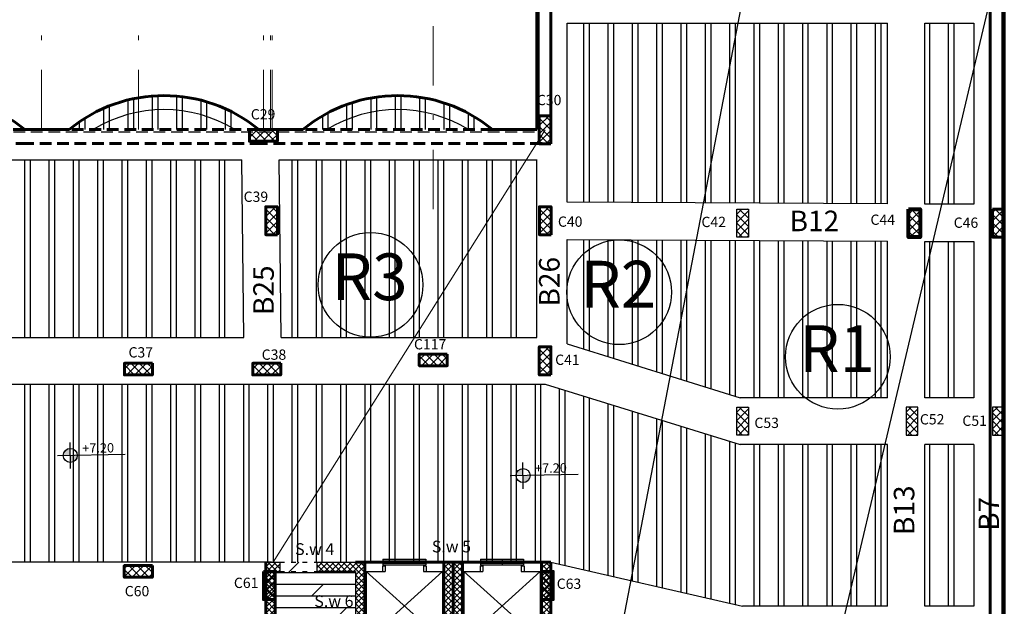
# Model space of a CAD drawing. Units: millimetres. Extents: x 567 to 693, y -339 to 361.
# Drawn here: x 624 to 645, y 131 to 144 of the extents above; entities that cross this region are included whole.
import ezdxf

# ---------------------------------------------------------------- set-up
doc = ezdxf.new("R2010")
doc.units = ezdxf.units.MM
for name, pattern in [('111111111', [0.375, 0.25, -0.125]), ('ACAD_ISO03W100', [30, 12, -18]), ('DASHDOT', [25.4, 12.7, -6.35, 0, -6.35])]:
    doc.linetypes.add(name, pattern=pattern)
for name, color, linetype, lineweight in [('AXIS', 242, 'DASHDOT', 9), ('colume', 5, 'Continuous', 60), ('externail', 1, 'Continuous', 60), ('hatch colume', 8, 'Continuous', 5)]:
    doc.layers.add(name, color=color, linetype=linetype, lineweight=lineweight)
for name, color, linetype in [('BEAMS', 92, 'Continuous'), ('COUL', 12, 'Continuous'), ('RIBS', 251, 'Continuous'), ('TEXT', 130, 'Continuous'), ('WALL', 7, 'Continuous')]:
    doc.layers.add(name, color=color, linetype=linetype)
doc.styles.add('I', font='MTCORSVA.TTF', dxfattribs={"height": 1})
doc.styles.add('ROMAND', font='romanc.shx')

# ---------------------------------------------------------------- blocks, each defined once
blk = doc.blocks.new('rmjm')
h = blk.add_hatch()
h.set_pattern_fill('ANSI37', color=256)
h.set_pattern_definition([(45, (0, 0), (-0.08838835, 0.08838835), []), (135, (0, 0), (-0.08838835, -0.08838835), [])])
h.paths.add_polyline_path([(230.349, -201.729), (230.599, -201.729), (230.599, -201.129), (230.349, -201.129)])
at = {"color": 244, "lineweight": 60, "true_color": 0x991b1e}
blk.add_lwpolyline([(230.599, -201.729), (230.599, -201.129), (230.349, -201.129), (230.349, -201.729)], close=True, dxfattribs=at)

msp = doc.modelspace()

# ---------------------------------------------------------------- hatches: boundary and pattern name
h = msp.add_hatch()
h.set_pattern_fill('ANSI37', color=256)
h.set_pattern_definition([(45, (405.0329, 342.69879), (-0.08838835, 0.08838835), []), (135, (405.0329, 342.69879), (-0.08838835, -0.08838835), [])])
h.paths.add_polyline_path([(635.381, 140.969), (635.631, 140.969), (635.631, 141.569), (635.381, 141.569)])
h = msp.add_hatch()
h.set_pattern_fill('ANSI37', color=256)
h.set_pattern_definition([(45, (399.1829, 340.75274), (-0.08838835, 0.08838835), []), (135, (399.1829, 340.75274), (-0.08838835, -0.08838835), [])])
h.paths.add_polyline_path([(629.531, 139.023), (629.781, 139.023), (629.781, 139.623), (629.531, 139.623)])
h = msp.add_hatch()
h.set_pattern_fill('ANSI37', color=256)
h.set_pattern_definition([(45, (405.03553, 340.75274), (-0.08838835, 0.08838835), []), (135, (405.03553, 340.75274), (-0.08838835, -0.08838835), [])])
h.paths.add_polyline_path([(635.384, 139.023), (635.634, 139.023), (635.634, 139.623), (635.384, 139.623)])
h = msp.add_hatch()
h.set_pattern_fill('ANSI37', color=256, angle=180)
h.set_pattern_definition([(225, (870.205, -62.15621), (0.08838835, -0.08838835), []), (315, (870.205, -62.15621), (0.08838835, 0.08838835), [])])
h.paths.add_polyline_path([(639.856, 139.573), (639.606, 139.573), (639.606, 138.973), (639.856, 138.973)])
h = msp.add_hatch()
h.set_pattern_fill('ANSI37', color=256, angle=180)
h.set_pattern_definition([(225, (870.205, -62.15621), (0.08838835, -0.08838835), []), (315, (870.205, -62.15621), (0.08838835, 0.08838835), [])])
h.paths.add_polyline_path([(639.856, 139.573), (639.606, 139.573), (639.606, 138.973), (639.856, 138.973)])
h = msp.add_hatch()
h.set_pattern_fill('ANSI37', color=256, angle=180)
h.set_pattern_definition([(225, (873.88, -62.16021), (0.08838835, -0.08838835), []), (315, (873.88, -62.16021), (0.08838835, 0.08838835), [])])
h.paths.add_polyline_path([(643.531, 139.569), (643.281, 139.569), (643.281, 138.969), (643.531, 138.969)])
h = msp.add_hatch()
h.set_pattern_fill('ANSI37', color=256)
h.set_pattern_definition([(45, (405.0329, 337.75613), (-0.08838835, 0.08838835), []), (135, (405.0329, 337.75613), (-0.08838835, -0.08838835), [])])
h.paths.add_polyline_path([(635.381, 136.027), (635.631, 136.027), (635.631, 136.627), (635.381, 136.627)])
h = msp.add_hatch()
h.set_pattern_fill('ANSI37', color=256, angle=90)
h.set_pattern_definition([(135, (431.68591, -94.12486), (-0.08838835, -0.08838835), []), (225, (431.68591, -94.12486), (0.08838835, -0.08838835), [])])
h.paths.add_polyline_path([(633.415, 136.223), (633.415, 136.473), (632.815, 136.473), (632.815, 136.223)])
h = msp.add_hatch()
h.set_pattern_fill('ANSI37', color=256, angle=90)
h.set_pattern_definition([(135, (425.37529, -94.32077), (-0.08838835, -0.08838835), []), (225, (425.37529, -94.32077), (0.08838835, -0.08838835), [])])
h.paths.add_polyline_path([(627.105, 136.028), (627.105, 136.278), (626.505, 136.278), (626.505, 136.028)])
h = msp.add_hatch()
h.set_pattern_fill('ANSI37', color=256, angle=90)
h.set_pattern_definition([(135, (428.12249, -94.32147), (-0.08838835, -0.08838835), []), (225, (428.12249, -94.32147), (0.08838835, -0.08838835), [])])
h.paths.add_polyline_path([(629.852, 136.027), (629.852, 136.277), (629.252, 136.277), (629.252, 136.027)])
h = msp.add_hatch()
h.set_pattern_fill('ANSI37', color=256, angle=180)
h.set_pattern_definition([(225, (870.205, -66.39021), (0.08838835, -0.08838835), []), (315, (870.205, -66.39021), (0.08838835, 0.08838835), [])])
h.paths.add_polyline_path([(639.856, 135.339), (639.606, 135.339), (639.606, 134.739), (639.856, 134.739)])
h = msp.add_hatch()
h.set_pattern_fill('ANSI37', color=256, angle=180)
h.set_pattern_definition([(225, (873.83, -66.39021), (0.08838835, -0.08838835), []), (315, (873.83, -66.39021), (0.08838835, 0.08838835), [])])
h.paths.add_polyline_path([(643.481, 135.339), (643.231, 135.339), (643.231, 134.739), (643.481, 134.739)])
h = msp.add_hatch()
h.set_pattern_fill('ANSI37', color=256, angle=180)
h.set_pattern_definition([(225, (875.68, -66.39021), (0.08838835, -0.08838835), []), (315, (875.68, -66.39021), (0.08838835, 0.08838835), [])])
h.paths.add_polyline_path([(645.331, 135.339), (645.081, 135.339), (645.081, 134.739), (645.331, 134.739)])
at = {"true_color": 0xffffff}
h = msp.add_hatch(color=7, dxfattribs=at)
h.paths.add_polyline_path([(625.349, 134.304), (625.352, 134.154, 0.414214), (625.499, 134.307)])
h.paths.add_polyline_path([(625.346, 134.454, 0.414214), (625.199, 134.301), (625.349, 134.304)])
h = msp.add_hatch(color=7, dxfattribs=at)
h.paths.add_polyline_path([(635.036, 133.874), (635.038, 133.724, 0.414214), (635.185, 133.877)])
h.paths.add_polyline_path([(635.033, 134.024, 0.414214), (634.886, 133.871), (635.036, 133.874)])
h = msp.add_hatch()
h.set_pattern_fill('DOLMIT', color=252, angle=180)
h.set_pattern_definition([(180, (889.26366, -219.95087), (0, -0.25), []), (225, (889.26366, -219.9509), (0.5, -0.5), [0.3535534, -0.7071068])])
h.paths.add_polyline_path([(630.931, 128.123), (634.231, 128.123), (634.231, 128.223), (630.931, 128.223), (630.931, 128.971), (630.931, 128.973), (630.931, 128.975), (630.931, 129.723), (630.631, 129.723, -0.396012), (629.881, 128.925), (629.881, 128.923), (629.831, 128.923), (629.831, 129.723), (629.731, 129.723), (629.731, 126.623), (630.931, 126.623)])
h.paths.add_polyline_path([(631.451, 131.823), (630.631, 131.823), (629.831, 131.823), (629.731, 131.823), (629.731, 129.923), (629.831, 129.923), (629.831, 129.723), (629.881, 129.723), (629.881, 128.925, 0.396012), (630.631, 129.723), (630.631, 129.923), (631.451, 129.923)])
h.paths.add_polyline_path([(630.373, 130.765), (630.185, 130.765), (630.186, 130.578, 0.41137)], flags=16)
h.paths.add_polyline_path([(630.631, 132.023), (629.831, 132.023), (629.831, 131.823), (630.631, 131.823)])
h.paths.add_polyline_path([(630.305, 130.713), (631.129, 130.71), (631.131, 131.131), (630.306, 131.134)], flags=24)
h = msp.add_hatch()
h.set_pattern_fill('ANSI37', color=256, angle=180)
h.set_pattern_definition([(225, (860.08, -69.90621), (0.08838835, -0.08838835), []), (315, (860.08, -69.90621), (0.08838835, 0.08838835), [])])
h.paths.add_polyline_path([(629.731, 131.823), (629.481, 131.823), (629.481, 131.223), (629.731, 131.223)])
h = msp.add_hatch()
h.set_pattern_fill('ANSI37', color=256, angle=180)
h.set_pattern_definition([(225, (866.03, -69.90621), (0.08838835, -0.08838835), []), (315, (866.03, -69.90621), (0.08838835, 0.08838835), [])])
h.paths.add_polyline_path([(635.681, 131.823), (635.431, 131.823), (635.431, 131.223), (635.681, 131.223)])
h = msp.add_hatch()
h.set_pattern_fill('ANSI37', color=256, angle=180)
h.set_pattern_definition([(225, (866.03, -69.90621), (0.08838835, -0.08838835), []), (315, (866.03, -69.90621), (0.08838835, 0.08838835), [])])
h.paths.add_polyline_path([(635.681, 131.823), (635.431, 131.823), (635.431, 131.223), (635.681, 131.223)])
at = {"layer": 'hatch colume'}
h = msp.add_hatch(dxfattribs=at)
h.set_pattern_fill('ANSI37', color=256, scale=0.7, angle=720, style=0)
h.set_pattern_definition([(45, (-298.90958, 282.03348), (-0.061871843, 0.061871843), []), (135, (-298.90958, 282.03348), (-0.061871843, -0.061871843), [])])
h.paths.add_polyline_path([(635.631, 129.923), (635.631, 130.123), (635.631, 132.023), (635.431, 132.023), (635.431, 130.353), (635.431, 130.323), (633.741, 130.323), (633.741, 132.023), (633.541, 132.023), (633.541, 129.723), (635.631, 129.723)])
h.paths.add_polyline_path([(635.431, 129.923), (633.741, 129.923), (633.741, 130.123), (635.431, 130.123)], flags=16)
h.paths.add_polyline_path([(635.061, 130.023), (635.036, 130.023), (635.036, 130.123), (634.136, 130.123), (634.136, 130.023), (634.111, 130.023), (634.111, 130.073), (634.136, 130.073), (634.136, 130.123), (635.036, 130.123), (635.036, 130.073), (635.061, 130.073)], flags=0)
h.paths.add_polyline_path([(633.541, 132.023), (633.341, 132.023), (633.341, 130.353), (633.341, 130.323), (631.651, 130.323), (631.651, 132.023), (631.451, 132.023), (630.631, 132.023), (630.631, 131.823), (631.451, 131.823), (631.451, 129.723), (633.541, 129.723)])
h.paths.add_polyline_path([(633.341, 130.123), (633.341, 129.923), (631.651, 129.923), (631.651, 130.123)], flags=16)
h.paths.add_polyline_path([(632.971, 130.023), (632.946, 130.023), (632.946, 130.123), (632.046, 130.123), (632.046, 130.023), (632.021, 130.023), (632.021, 130.073), (632.046, 130.073), (632.046, 130.123), (632.946, 130.123), (632.946, 130.073), (632.971, 130.073)], flags=0)
h.paths.add_polyline_path([(630.481, 126.373), (630.481, 126.623), (629.731, 126.623), (629.731, 129.723), (629.831, 129.723), (629.831, 129.923), (629.731, 129.923), (629.731, 131.823), (629.831, 131.823), (629.831, 132.023), (629.531, 132.023), (629.531, 126.623), (629.531, 126.373)])
h.paths.add_polyline_path([(634.981, 126.623), (634.981, 126.373), (635.631, 126.373), (635.631, 126.623), (635.631, 129.723), (635.431, 129.723), (635.431, 126.623)])

# ---------------------------------------------------------------- linework, layer by layer
for p, q in [((635.381, 141.223), (635.381, 144.149)), ((645.281, 144.149), (645.281, 121.597)), ((632.036, 132.087), (632.956, 132.087)), ((632.036, 132.087), (632.036, 132.047)), ((632.956, 132.087), (632.956, 132.047)), ((634.126, 132.087), (635.046, 132.087)), ((634.126, 132.087), (634.126, 132.047)), ((634.586, 132.087), (634.586, 132.047)), ((635.046, 132.087), (635.046, 132.047)), ((632.026, 131.943), (632.086, 131.943)), ((632.026, 131.943), (632.026, 131.823)), ((632.036, 132.047), (632.956, 132.047)), ((632.036, 132.003), (632.956, 132.003)), ((632.036, 132.003), (632.036, 131.963)), ((632.036, 131.963), (632.956, 131.963)), ((632.086, 131.943), (632.086, 131.823)), ((632.906, 131.943), (632.906, 131.823)), ((632.906, 131.943), (632.966, 131.943)), ((632.956, 132.003), (632.956, 131.963)), ((632.966, 131.943), (632.966, 131.823)), ((634.116, 131.943), (634.176, 131.943)), ((634.116, 131.943), (634.116, 131.823)), ((634.126, 132.047), (635.046, 132.047)), ((634.126, 132.003), (635.046, 132.003)), ((634.126, 132.003), (634.126, 131.963)), ((634.126, 131.963), (635.046, 131.963)), ((634.176, 131.943), (634.176, 131.823)), ((634.586, 132.003), (634.586, 131.963)), ((634.996, 131.943), (634.996, 131.823)), ((634.996, 131.943), (635.056, 131.943)), ((635.046, 132.003), (635.046, 131.963)), ((635.056, 131.943), (635.056, 131.823)), ((631.681, 131.823), (632.086, 131.823)), ((631.681, 131.823), (633.311, 130.353)), ((631.681, 131.823), (631.681, 130.353)), ((633.311, 131.823), (631.681, 130.353)), ((632.906, 131.823), (633.311, 131.823)), ((633.311, 131.823), (633.311, 130.353)), ((633.771, 131.823), (633.771, 130.353)), ((633.771, 131.823), (634.176, 131.823)), ((633.771, 131.823), (635.401, 130.353)), ((635.401, 131.823), (633.771, 130.353)), ((634.996, 131.823), (635.401, 131.823)), ((635.401, 131.823), (635.401, 130.353))]:
    msp.add_line(p, q)
at = {"linetype": '111111111'}
for p, q in [((609.881, 141.223), (629.781, 141.223)), ((629.781, 141.223), (635.381, 141.223))]:
    msp.add_line(p, q, dxfattribs=at)
at = {"color": 7, "true_color": 0xffffff}
for p, q in [((626.525, 134.327), (625.075, 134.299)), ((636.211, 133.897), (634.761, 133.869))]:
    msp.add_line(p, q, dxfattribs=at)
at = {"linetype": 'ACAD_ISO03W100', "ltscale": 0.008}
for p, q in [((629.831, 132.023), (630.631, 132.023)), ((629.831, 131.823), (630.631, 131.823))]:
    msp.add_line(p, q, dxfattribs=at)
at = {"color": 40, "linetype": 'Continuous', "true_color": 0xf8d731}
for points in [[(639.731, 144.074), (635.456, 121.847)], [(645.031, 144.074), (639.731, 121.672)]]:
    msp.add_lwpolyline(points, dxfattribs=at)
at = {"color": 244, "lineweight": 60, "true_color": 0x991b1e}
for points in [[(635.631, 140.969), (635.631, 141.569), (635.381, 141.569), (635.381, 140.969)], [(629.781, 139.023), (629.781, 139.623), (629.531, 139.623), (629.531, 139.023)], [(635.634, 139.023), (635.634, 139.623), (635.384, 139.623), (635.384, 139.023)], [(635.631, 136.027), (635.631, 136.627), (635.381, 136.627), (635.381, 136.027)], [(629.481, 131.823), (629.481, 131.223), (629.731, 131.223), (629.731, 131.823)], [(635.431, 131.823), (635.431, 131.223), (635.681, 131.223), (635.681, 131.823)]]:
    msp.add_lwpolyline(points, close=True, dxfattribs=at)
at = {"color": 244, "lineweight": 60, "true_color": 0x991b1e, "elevation": 0}
for points in [[(633.415, 136.473), (632.815, 136.473), (632.815, 136.223), (633.415, 136.223)], [(627.105, 136.277), (626.505, 136.277), (626.505, 136.027), (627.105, 136.027)], [(629.852, 136.277), (629.252, 136.277), (629.252, 136.027), (629.852, 136.027)]]:
    msp.add_lwpolyline(points, close=True, dxfattribs=at)
at = {"color": 5, "linetype": 'Continuous'}
for points in [[(629.531, 132.023), (629.831, 132.023)], [(629.831, 132.023), (629.831, 131.823)], [(630.631, 132.023), (631.451, 132.023)], [(630.631, 131.823), (630.631, 132.023)], [(629.731, 131.823), (629.831, 131.823)], [(631.451, 131.823), (630.631, 131.823)], [(631.451, 131.823), (631.451, 129.923)]]:
    msp.add_lwpolyline(points, dxfattribs=at)
at = {"color": 40, "true_color": 0xf8d731}
for centre in [(631.771, 137.952), (637.091, 137.794), (641.771, 136.415)]:
    msp.add_circle(centre, 1.12, dxfattribs=at)
at = {"color": 7, "true_color": 0xffffff}
for centre in [(625.349, 134.304), (635.036, 133.874)]:
    msp.add_circle(centre, 0.15, dxfattribs=at)
at = {"layer": 'AXIS', "ltscale": 0.1}
for p, q in [((624.73, 141.278), (624.73, 150.204)), ((629.631, 141.278), (629.631, 150.2)), ((626.805, 141.278, 0), (626.805, 150.193, 0)), ((633.115, 139.573, 0), (633.115, 150.193, 0)), ((629.481, 141.278), (629.481, 149.633)), ((629.665, 141.278, 0), (629.665, 149.633, 0))]:
    msp.add_line(p, q, dxfattribs=at)
at = {"layer": 'AXIS', "color": 40, "linetype": 'Continuous', "true_color": 0xf8d731}
msp.add_lwpolyline([(635.506, 141.269), (629.691, 132.023)], dxfattribs=at)
at = {"layer": 'BEAMS'}
for p, q in [((642.831, 139.686), (642.831, 143.549)), ((643.631, 139.681), (643.631, 143.549)), ((642.831, 135.539), (642.831, 138.886)), ((643.631, 135.539), (643.631, 138.881)), ((635.981, 136.693), (639.681, 135.539)), ((604.269, 135.827, 0), (635.506, 135.827)), ((635.506, 135.827), (639.681, 134.539)), ((642.831, 135.539), (639.681, 135.539)), ((644.681, 135.539), (643.631, 135.539)), ((639.845, 135.339, 0), (639.856, 135.338, 0)), ((642.831, 134.539), (639.681, 134.539)), ((642.831, 131.084), (642.831, 134.539)), ((644.681, 134.539), (643.631, 134.539)), ((643.631, 131.084), (643.631, 134.539)), ((629.656, 132.023), (610.056, 132.023)), ((635.631, 132.023), (639.731, 131.084)), ((642.831, 131.084), (639.731, 131.084)), ((644.681, 131.084), (643.631, 131.084))]:
    msp.add_line(p, q, dxfattribs=at)
for points in [[(635.981, 140.623), (635.981, 143.549), (642.831, 143.549)], [(643.631, 143.549), (644.681, 143.549), (644.681, 139.676), (643.631, 139.681)], [(610.607, 140.623), (629.018, 140.623)], [(629.063, 136.827), (629.018, 140.623)], [(629.818, 140.623), (635.331, 140.623)], [(629.862, 136.827), (629.818, 140.623)], [(635.331, 136.827), (635.331, 140.636)], [(642.831, 139.686), (635.981, 139.721), (635.981, 140.623)], [(635.981, 136.693), (635.981, 138.921), (642.831, 138.886)], [(643.631, 138.881), (644.681, 138.876), (644.681, 135.539)], [(610.242, 136.827), (629.063, 136.827)], [(629.862, 136.827), (635.331, 136.827)], [(644.681, 134.539), (644.681, 131.084)]]:
    msp.add_lwpolyline(points, dxfattribs=at)
for centre in [(627.353, 138.813), (632.353, 138.813)]:
    msp.add_arc(centre, 2.888, 58.3934, 121.6066, dxfattribs=at)
at = {"layer": 'colume'}
for p, q in [((629.531, 126.623), (629.531, 132.023)), ((629.531, 126.373), (629.531, 132.023)), ((631.451, 132.023), (633.541, 132.023)), ((631.651, 132.023), (631.651, 130.323)), ((633.341, 132.023), (633.341, 130.323)), ((633.341, 132.023), (633.341, 130.353)), ((633.541, 132.023), (633.541, 130.123)), ((633.541, 132.023), (635.631, 132.023)), ((633.541, 132.023), (633.541, 129.723)), ((633.741, 132.023), (633.741, 130.323)), ((635.431, 132.023), (635.431, 130.323)), ((635.431, 132.023), (635.431, 130.353)), ((635.631, 132.023), (635.631, 130.123)), ((629.731, 129.923), (629.731, 131.823))]:
    msp.add_line(p, q, dxfattribs=at)
at = {"layer": 'COUL'}
for points in [[(639.606, 139.573), (639.856, 139.573), (639.856, 138.973), (639.606, 138.973)], [(639.606, 139.573), (639.856, 139.573), (639.856, 138.973), (639.606, 138.973)], [(639.606, 135.339), (639.856, 135.339), (639.856, 134.739), (639.606, 134.739)], [(643.231, 135.339), (643.231, 134.739), (643.481, 134.739), (643.481, 135.339)]]:
    msp.add_lwpolyline(points, close=True, dxfattribs=at)
at = {"layer": 'COUL', "elevation": 0}
msp.add_lwpolyline([(645.081, 135.339), (645.081, 134.739), (645.331, 134.739), (645.331, 135.339)], close=True, dxfattribs=at)
at = {"layer": 'externail'}
for p, q in [((635.331, 141.273), (635.331, 144.199)), ((645.331, 144.199), (645.331, 121.547)), ((635.631, 141.273), (635.631, 143.899)), ((645.031, 143.899), (645.031, 121.847))]:
    msp.add_line(p, q, dxfattribs=at)
at = {"layer": 'externail', "linetype": '111111111'}
for points in [[(624.375, 141.273), (620.318, 141.273)], [(629.381, 141.273), (625.325, 141.273)], [(634.381, 141.273), (630.325, 141.273)], [(624.434, 140.973), (620.313, 140.973)], [(625.32, 140.973), (624.434, 140.973)], [(629.441, 140.973), (625.32, 140.973)], [(630.32, 140.973), (629.441, 140.973)], [(634.441, 140.973), (630.32, 140.973)], [(634.441, 140.973), (635.631, 140.973)]]:
    msp.add_lwpolyline(points, dxfattribs=at)
at = {"layer": 'externail'}
for points in [[(624.375, 141.273), (624.868, 141.273)], [(625.325, 141.273), (624.375, 141.273)], [(630.325, 141.273), (629.375, 141.273)], [(629.381, 141.273), (629.875, 141.273)], [(634.381, 141.273), (635.331, 141.273)]]:
    msp.add_lwpolyline(points, dxfattribs=at)
at = {"layer": 'externail', "lineweight": 80, "elevation": 0}
msp.add_lwpolyline([(643.281, 139.569), (643.531, 139.569), (643.531, 138.969), (643.281, 138.969)], close=True, dxfattribs=at)
at = {"layer": 'externail'}
for centre in [(622.346, 138.813), (627.353, 138.813), (632.353, 138.813)]:
    msp.add_arc(centre, 3.188, 50.4918, 129.5082, dxfattribs=at)
at = {"layer": 'RIBS'}
for p, q in [((636.331, 143.549), (636.331, 139.719)), ((636.451, 143.549), (636.451, 139.718)), ((636.851, 143.549), (636.851, 139.716)), ((636.971, 143.549), (636.971, 139.716)), ((637.371, 143.549), (637.371, 139.714)), ((637.491, 143.549), (637.491, 139.713)), ((637.891, 143.549), (637.891, 139.711)), ((638.011, 143.549), (638.011, 139.71)), ((638.411, 143.549), (638.411, 139.708)), ((638.531, 143.549), (638.531, 139.708)), ((638.931, 143.549), (638.931, 139.706)), ((639.051, 143.549), (639.051, 139.705)), ((639.451, 143.549), (639.451, 139.703)), ((639.571, 143.549), (639.571, 139.702)), ((639.971, 143.549), (639.971, 139.7)), ((640.091, 143.549), (640.091, 139.7)), ((640.491, 143.549), (640.491, 139.698)), ((640.611, 143.549), (640.611, 139.697)), ((641.011, 143.549), (641.011, 139.695)), ((641.131, 143.549), (641.131, 139.694)), ((641.531, 143.549), (641.531, 139.692)), ((641.651, 143.549), (641.651, 139.692)), ((642.051, 143.549), (642.051, 139.69)), ((642.171, 143.549), (642.171, 139.689)), ((642.571, 143.549), (642.571, 139.687)), ((642.691, 143.549), (642.691, 139.686)), ((643.731, 143.549), (643.731, 139.681)), ((644.131, 143.549), (644.131, 139.679)), ((644.251, 143.549), (644.251, 139.678)), ((627.101, 141.992), (627.101, 141.273)), ((627.221, 141.999), (627.221, 141.273)), ((627.621, 141.99), (627.621, 141.273)), ((632.301, 142.001), (632.301, 141.273)), ((632.421, 142.001), (632.421, 141.273)), ((626.181, 141.779), (626.181, 141.273)), ((626.581, 141.907), (626.581, 141.273)), ((626.701, 141.934), (626.701, 141.273)), ((627.741, 141.978), (627.741, 141.273)), ((628.141, 141.903), (628.141, 141.273)), ((628.261, 141.87), (628.261, 141.273)), ((631.261, 141.809), (631.261, 141.273)), ((631.381, 141.85), (631.381, 141.273)), ((631.781, 141.95), (631.781, 141.273)), ((631.901, 141.97), (631.901, 141.273)), ((632.821, 141.967), (632.821, 141.273)), ((632.941, 141.947), (632.941, 141.273)), ((633.341, 141.845), (633.341, 141.273)), ((633.461, 141.803), (633.461, 141.273)), ((626.061, 141.728), (626.061, 141.273)), ((628.661, 141.721), (628.661, 141.273)), ((628.781, 141.664), (628.781, 141.273)), ((630.741, 141.564), (630.741, 141.273)), ((630.861, 141.631), (630.861, 141.273)), ((633.861, 141.622), (633.861, 141.273)), ((625.541, 141.437), (625.541, 141.273)), ((625.661, 141.516), (625.661, 141.273)), ((633.981, 141.555), (633.981, 141.273)), ((624.371, 140.623), (624.371, 136.827)), ((624.491, 140.623), (624.491, 136.827)), ((624.891, 140.623), (624.891, 136.827)), ((625.011, 140.623), (625.011, 136.827)), ((625.411, 140.623), (625.411, 136.827)), ((625.531, 140.623), (625.531, 136.827)), ((625.931, 140.623), (625.931, 136.827)), ((626.051, 140.623), (626.051, 136.827)), ((626.451, 140.623), (626.451, 136.827)), ((626.571, 140.623), (626.571, 136.827)), ((626.971, 140.623), (626.971, 136.827)), ((627.091, 140.623), (627.091, 136.827)), ((627.491, 140.623), (627.491, 136.827)), ((627.611, 140.623), (627.611, 136.827)), ((628.011, 140.623), (628.011, 136.827)), ((628.131, 140.623), (628.131, 136.827)), ((628.531, 140.623), (628.531, 136.827)), ((628.651, 140.623), (628.651, 136.827)), ((630.091, 140.623), (630.091, 136.827)), ((630.211, 140.623), (630.211, 136.827)), ((630.611, 140.623), (630.611, 136.827)), ((630.731, 140.623), (630.731, 136.827)), ((631.131, 140.623), (631.131, 136.827)), ((631.251, 140.623), (631.251, 136.827)), ((631.651, 140.623), (631.651, 136.827)), ((631.771, 140.623), (631.771, 136.827)), ((632.171, 140.623), (632.171, 136.827)), ((632.291, 140.623), (632.291, 136.827)), ((632.691, 140.623), (632.691, 136.827)), ((632.811, 140.623), (632.811, 136.827)), ((633.211, 140.623), (633.211, 136.827)), ((633.331, 140.623), (633.331, 136.827)), ((633.731, 140.623), (633.731, 136.827)), ((633.851, 140.623), (633.851, 136.827)), ((634.251, 140.623), (634.251, 136.827)), ((634.371, 140.623), (634.371, 136.827)), ((634.771, 140.623), (634.771, 136.827)), ((634.891, 140.623), (634.891, 136.827)), ((636.331, 138.919), (636.331, 136.584)), ((636.451, 138.918), (636.451, 136.546)), ((636.851, 138.916), (636.851, 136.422)), ((636.971, 138.916), (636.971, 136.384)), ((637.371, 138.914), (637.371, 136.259)), ((637.491, 138.913), (637.491, 136.222)), ((637.891, 138.911), (637.891, 136.097)), ((638.011, 138.91), (638.011, 136.06)), ((638.411, 138.908), (638.411, 135.935)), ((638.531, 138.908), (638.531, 135.898)), ((638.931, 138.906), (638.931, 135.773)), ((639.051, 138.905), (639.051, 135.736)), ((639.451, 138.903), (639.451, 135.611)), ((639.571, 138.902), (639.571, 135.574)), ((639.971, 138.9), (639.971, 135.539)), ((640.091, 138.9), (640.091, 135.539)), ((640.491, 138.898), (640.491, 135.539)), ((640.611, 138.897), (640.611, 135.539)), ((641.011, 138.895), (641.011, 135.539)), ((641.131, 138.894), (641.131, 135.539)), ((641.531, 138.892), (641.531, 135.539)), ((641.651, 138.892), (641.651, 135.539)), ((642.051, 138.89), (642.051, 135.539)), ((642.171, 138.889), (642.171, 135.539)), ((642.571, 138.887), (642.571, 135.539)), ((642.691, 138.886), (642.691, 135.539)), ((643.731, 138.881), (643.731, 135.539)), ((644.131, 138.879), (644.131, 135.539)), ((644.251, 138.878), (644.251, 135.539)), ((624.371, 135.827), (624.371, 132.023)), ((624.491, 135.827), (624.491, 132.023)), ((624.891, 135.827), (624.891, 132.023)), ((625.011, 135.827), (625.011, 132.023)), ((625.411, 135.827), (625.411, 132.023)), ((625.531, 135.827), (625.531, 132.023)), ((625.931, 135.827), (625.931, 132.023)), ((626.051, 135.827), (626.051, 132.023)), ((626.451, 135.827), (626.451, 132.023)), ((626.571, 135.827), (626.571, 132.023)), ((626.971, 135.827), (626.971, 132.023)), ((627.091, 135.827), (627.091, 132.023)), ((627.491, 135.827), (627.491, 132.023)), ((627.611, 135.827), (627.611, 132.023)), ((628.011, 135.827), (628.011, 132.023)), ((628.131, 135.827), (628.131, 132.023)), ((628.531, 135.827), (628.531, 132.023)), ((628.651, 135.827), (628.651, 132.023)), ((629.051, 135.827), (629.051, 132.023)), ((629.171, 135.827), (629.171, 132.023)), ((629.571, 135.827), (629.571, 132.023)), ((629.691, 135.827), (629.691, 132.023)), ((630.091, 135.827), (630.091, 132.023)), ((630.211, 135.827), (630.211, 132.023)), ((630.611, 135.827), (630.611, 132.023)), ((630.731, 135.827), (630.731, 132.023)), ((631.131, 135.827), (631.131, 132.023)), ((631.251, 135.827), (631.251, 132.023)), ((631.651, 135.827), (631.651, 132.023)), ((631.771, 135.827), (631.771, 132.023)), ((632.171, 135.827), (632.171, 132.023)), ((632.291, 135.827), (632.291, 132.023)), ((632.691, 135.827), (632.691, 132.023)), ((632.811, 135.827), (632.811, 132.023)), ((633.211, 135.827), (633.211, 132.023)), ((633.331, 135.827), (633.331, 132.023)), ((633.731, 135.827), (633.731, 132.023)), ((633.851, 135.827), (633.851, 132.023)), ((634.251, 135.827), (634.251, 132.023)), ((634.371, 135.827), (634.371, 132.023)), ((634.771, 135.827), (634.771, 132.023)), ((634.891, 135.827), (634.891, 132.023)), ((635.291, 135.827), (635.291, 132.023)), ((635.411, 135.827), (635.411, 132.023)), ((635.811, 135.733), (635.811, 131.982)), ((635.931, 135.696), (635.931, 131.955)), ((636.331, 135.572), (636.331, 131.863)), ((636.451, 135.535), (636.451, 131.836)), ((636.851, 135.412), (636.851, 131.744)), ((636.971, 135.375), (636.971, 131.716)), ((637.371, 135.252), (637.371, 131.625)), ((637.491, 135.215), (637.491, 131.597)), ((637.891, 135.091), (637.891, 131.506)), ((638.011, 135.054), (638.011, 131.478)), ((638.411, 134.931), (638.411, 131.387)), ((638.531, 134.894), (638.531, 131.359)), ((638.931, 134.771), (638.931, 131.268)), ((639.051, 134.734), (639.051, 131.24)), ((639.451, 134.61), (639.451, 131.149)), ((639.571, 134.573), (639.571, 131.121)), ((639.971, 134.539), (639.971, 131.084)), ((640.091, 134.539), (640.091, 131.084)), ((640.491, 134.539), (640.491, 131.084)), ((640.611, 134.539), (640.611, 131.084)), ((641.011, 134.539), (641.011, 131.084)), ((641.131, 134.539), (641.131, 131.084)), ((641.531, 134.539), (641.531, 131.084)), ((641.651, 134.539), (641.651, 131.084)), ((642.051, 134.539), (642.051, 131.084)), ((642.171, 134.539), (642.171, 131.084)), ((642.571, 134.539), (642.571, 131.084)), ((642.691, 134.539), (642.691, 131.084)), ((643.731, 134.539), (643.731, 131.084)), ((644.131, 134.539), (644.131, 131.084)), ((644.251, 134.539), (644.251, 131.084))]:
    msp.add_line(p, q, dxfattribs=at)
at = {"layer": 'WALL', "color": 7, "linetype": 'Continuous', "true_color": 0xffffff}
for p, q in [((625.355, 134.022), (625.344, 134.583)), ((635.041, 133.592), (635.03, 134.153))]:
    msp.add_line(p, q, dxfattribs=at)

# ---------------------------------------------------------------- block references
for p, rotation in [((428.052, -89.325), 90), ((428.052, -89.325), 90), ((875.68, -62.156), 180)]:
    msp.add_blockref('rmjm', p, dxfattribs=dict(rotation=rotation))
at = {"color": 40, "true_color": 0xf8d731, "rotation": 90}
msp.add_blockref('rmjm', (425.375, -98.65, 0), dxfattribs=at)

# ---------------------------------------------------------------- texts
at = {"color": 40, "true_color": 0xf8d731, "attachment_point": 1, "style": 'I'}
for s, width, gutter_width, insert, char_height in [('R3', 2.31233, 13.129, (630.941, 138.625), 1), ('R2', 2.31233, 13.129, (636.261, 138.467), 1), ('R1', 2.31233, 13.129, (640.941, 137.088), 1), ('S.w 4', 1.14129, 3.125, (630.159, 132.426, 0), 0.25), ('S.w 5', 1.14129, 3.125, (633.084, 132.481, 0), 0.25), ('S.w 6', 1.14129, 3.125, (630.57, 131.312, 0), 0.25)]:
    msp.add_mtext_dynamic_manual_height_columns(s, width=width, gutter_width=gutter_width, heights=[0], dxfattribs=dict(at, insert=insert, char_height=char_height))
at = {"color": 7, "true_color": 0xffffff, "char_height": 0.38409, "width": 1.05584, "attachment_point": 1, "rotation": 0.8181}
for insert in [(625.602, 134.559), (635.289, 134.129)]:
    msp.add_mtext('\\pi-0.9,l0.9,t0.9;{\\fTimes New Roman|b0|i0|c178|p18;\\H0.5207x;+7.20}', dxfattribs=dict(at, insert=insert))
at = {"layer": 'BEAMS', "color": 7, "lineweight": 20, "true_color": 0xffffff, "style": 'ROMAND'}
for s, p in [('C30', (635.331, 141.795)), ('C29', (629.211, 141.49, 0)), ('C39', (629.057, 139.727, 0)), ('C44', (642.468, 139.235, 0)), ('C40', (635.781, 139.195, 0)), ('C42', (638.852, 139.188, 0)), ('C46', (644.249, 139.172, 0)), ('C117', (632.702, 136.572)), ('C37', (626.594, 136.399, 0)), ('C38', (629.444, 136.35, 0)), ('C41', (635.722, 136.24, 0)), ('C53', (639.985, 134.891, 0)), ('C52', (643.525, 134.967, 0)), ('C51', (644.434, 134.936, 0)), ('C61', (628.849, 131.469, 0)), ('C63', (635.756, 131.45, 0)), ('C63', (635.756, 131.45, 0)), ('C60', (626.514, 131.292, 0))]:
    msp.add_text(s, height=0.22, dxfattribs=at).set_placement(p)
at = {"layer": 'TEXT', "lineweight": 20, "style": 'ROMAND'}
msp.add_text('B12', height=0.44, dxfattribs=at).set_placement((640.738, 139.099))
for s, p in [('B26', (635.817, 137.489, 0)), ('B25', (629.703, 137.307, 0)), ('B13', (643.407, 132.602)), ('B7', (645.22, 132.69, 0))]:
    msp.add_text(s, height=0.44, rotation=90, dxfattribs=at).set_placement(p)

doc.saveas('drawing.dxf')
